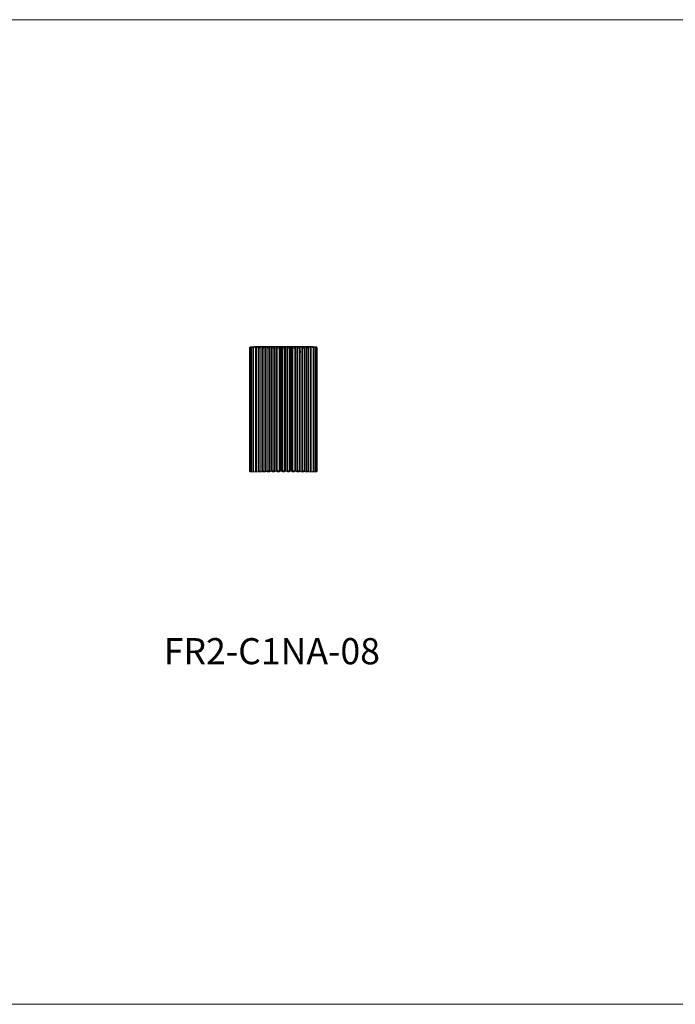
# Model space of a CAD drawing. Units: inches. Extents: x 0 to 161, y 0 to 60.
# Drawn here: x 40 to 80, y 0 to 60 of the extents above; entities that cross this region are included whole.
import ezdxf

# ---------------------------------------------------------------- set-up
doc = ezdxf.new("R2010")
doc.units = ezdxf.units.IN
doc.header["$MEASUREMENT"] = 0

msp = doc.modelspace()

# ---------------------------------------------------------------- linework, layer by layer
at = {"lineweight": 15}
for p, q in [((0, 60.318), (160.713, 60.318)), ((160.713, 0), (0, 0))]:
    msp.add_line(p, q, dxfattribs=at)
at = {"color": 7, "linetype": 'Continuous', "lineweight": 15}
for p, q in [((54.264, 40.195), (54.264, 40.189)), ((54.264, 40.189), (54.264, 32.678)), ((54.265, 40.189), (54.265, 32.678)), ((54.299, 40.189), (54.281, 40.189)), ((54.281, 32.678), (54.281, 40.189)), ((54.299, 40.189), (54.299, 32.678)), ((54.344, 40.269), (54.345, 40.269)), ((54.384, 40.189), (54.348, 40.189)), ((54.348, 32.678), (54.348, 40.189)), ((54.36, 40.269), (54.379, 40.269)), ((54.379, 40.269), (54.424, 40.269)), ((54.384, 40.189), (54.384, 32.678)), ((54.424, 40.269), (54.461, 40.269)), ((54.461, 40.269), (54.51, 40.269)), ((54.517, 40.189), (54.464, 40.189)), ((54.464, 32.678), (54.464, 40.189)), ((54.51, 40.269), (54.535, 40.269)), ((54.517, 40.189), (54.517, 32.678)), ((54.535, 40.269), (54.589, 40.269)), ((54.538, 40.294), (54.538, 40.269)), ((58.138, 40.294), (54.538, 40.294)), ((54.589, 40.269), (54.635, 40.269)), ((54.695, 40.189), (54.627, 40.189)), ((54.627, 32.678), (54.627, 40.189)), ((54.635, 40.269), (54.691, 40.269)), ((54.69, 40.269), (54.761, 40.269)), ((54.695, 40.189), (54.695, 32.678)), ((54.761, 40.269), (54.803, 40.269)), ((54.803, 32.637), (54.803, 40.269)), ((54.803, 40.269), (54.887, 40.269)), ((54.913, 40.189), (54.831, 40.189)), ((54.831, 32.678), (54.831, 40.189)), ((54.886, 40.269), (54.971, 40.269)), ((54.913, 40.189), (54.913, 32.678)), ((54.971, 40.269), (55.008, 40.269)), ((55.008, 32.637), (55.008, 40.269)), ((55.008, 40.269), (55.093, 40.269)), ((55.167, 40.189), (55.072, 40.189)), ((55.072, 32.678), (55.072, 40.189)), ((55.093, 40.269), (55.118, 40.269)), ((55.118, 40.269), (55.215, 40.269)), ((55.167, 40.189), (55.167, 32.678)), ((55.215, 40.269), (55.246, 40.269)), ((55.246, 32.637), (55.246, 40.269)), ((55.246, 40.269), (55.329, 40.269)), ((55.329, 40.269), (55.329, 32.658)), ((55.329, 40.269), (55.377, 40.269)), ((55.449, 40.189), (55.345, 40.189)), ((55.345, 32.678), (55.345, 40.189)), ((55.377, 40.269), (55.38, 40.269)), ((55.38, 40.269), (55.487, 40.269)), ((55.449, 40.189), (55.449, 32.678)), ((55.487, 40.269), (55.511, 40.269)), ((55.511, 32.637), (55.511, 40.269)), ((55.511, 40.269), (55.591, 40.269)), ((55.591, 40.269), (55.591, 32.658)), ((55.591, 40.269), (55.643, 40.269)), ((55.753, 40.189), (55.642, 40.189)), ((55.642, 32.678), (55.642, 40.189)), ((55.665, 40.269), (55.779, 40.269)), ((55.753, 40.189), (55.753, 32.678)), ((55.779, 40.269), (55.796, 40.269)), ((55.796, 32.637), (55.796, 40.269)), ((55.796, 40.269), (55.871, 40.269)), ((55.871, 40.269), (55.871, 32.658)), ((55.871, 40.269), (55.926, 40.269)), ((55.926, 32.658), (55.926, 40.269)), ((55.926, 40.269), (55.967, 40.269)), ((56.071, 40.189), (55.956, 40.189)), ((55.956, 32.678), (55.956, 40.189)), ((55.967, 40.269), (56.086, 40.269)), ((56.071, 40.189), (56.071, 32.678)), ((56.086, 40.269), (56.095, 40.269)), ((56.095, 32.637), (56.095, 40.269)), ((56.095, 40.269), (56.162, 40.269)), ((56.162, 40.269), (56.162, 32.658)), ((56.162, 40.269), (56.218, 40.269)), ((56.218, 32.658), (56.218, 40.269)), ((56.277, 40.269), (56.277, 32.637)), ((56.277, 40.269), (56.278, 40.269)), ((56.278, 40.269), (56.398, 40.269)), ((56.396, 40.189), (56.28, 40.189)), ((56.28, 32.678), (56.28, 40.189)), ((56.396, 40.189), (56.396, 32.678)), ((56.398, 40.269), (56.399, 40.269)), ((56.399, 32.637), (56.399, 40.269)), ((56.399, 40.269), (56.458, 40.269)), ((56.458, 40.269), (56.458, 32.658)), ((56.458, 40.269), (56.514, 40.269)), ((56.514, 32.658), (56.514, 40.269)), ((56.514, 40.269), (56.582, 40.269)), ((56.582, 40.269), (56.582, 32.637)), ((56.582, 40.269), (56.591, 40.269)), ((56.591, 40.269), (56.709, 40.269)), ((56.72, 40.189), (56.605, 40.189)), ((56.605, 32.678), (56.605, 40.189)), ((56.709, 40.269), (56.751, 40.269)), ((56.72, 40.189), (56.72, 32.678)), ((56.751, 40.269), (56.751, 32.658)), ((56.751, 40.269), (56.806, 40.269)), ((56.806, 32.658), (56.806, 40.269)), ((56.806, 40.269), (56.88, 40.269)), ((56.88, 40.269), (56.88, 32.637)), ((56.88, 40.269), (56.897, 40.269)), ((56.897, 40.269), (57.011, 40.269)), ((57.034, 40.189), (56.923, 40.189)), ((56.923, 32.678), (56.923, 40.189)), ((57.011, 40.269), (57.033, 40.269)), ((57.033, 40.269), (57.086, 40.269)), ((57.034, 40.189), (57.034, 32.678)), ((57.086, 32.658), (57.086, 40.269)), ((57.086, 40.269), (57.165, 40.269)), ((57.165, 40.269), (57.165, 32.637)), ((57.165, 40.269), (57.19, 40.269)), ((57.19, 40.269), (57.297, 40.269)), ((57.331, 40.189), (57.228, 40.189)), ((57.228, 32.678), (57.228, 40.189)), ((57.297, 40.269), (57.299, 40.269)), ((57.299, 40.269), (57.347, 40.269)), ((57.331, 40.189), (57.331, 32.678)), ((57.347, 40.012), (57.331, 40.018)), ((57.344, 39.95), (57.331, 39.984)), ((57.331, 39.932), (57.344, 39.95)), ((57.331, 39.95), (57.344, 39.95)), ((57.347, 40.012), (57.347, 40.269)), ((57.347, 40.269), (57.43, 40.269)), ((57.347, 32.658), (57.347, 39.901)), ((57.43, 40.269), (57.43, 32.637)), ((57.43, 40.269), (57.461, 40.269)), ((57.461, 40.269), (57.558, 40.269)), ((57.604, 40.189), (57.51, 40.189)), ((57.51, 32.678), (57.51, 40.189)), ((57.559, 40.269), (57.584, 40.269)), ((57.584, 40.269), (57.668, 40.269)), ((57.604, 40.189), (57.604, 32.678)), ((57.668, 40.269), (57.668, 32.637)), ((57.668, 40.269), (57.705, 40.269)), ((57.705, 40.269), (57.79, 40.269)), ((57.845, 40.189), (57.763, 40.189)), ((57.763, 32.678), (57.763, 40.189)), ((57.79, 40.269), (57.873, 40.269)), ((57.845, 40.189), (57.845, 32.678)), ((57.873, 40.269), (57.873, 32.637)), ((57.873, 40.269), (57.915, 40.269)), ((57.915, 40.269), (57.986, 40.269)), ((58.05, 40.189), (57.981, 40.189)), ((57.981, 32.678), (57.981, 40.189)), ((57.986, 40.269), (58.041, 40.269)), ((58.041, 40.269), (58.087, 40.269)), ((58.05, 40.189), (58.05, 32.678)), ((58.087, 40.269), (58.141, 40.269)), ((58.138, 40.269), (58.138, 40.294)), ((58.141, 40.269), (58.166, 40.269)), ((58.159, 32.678), (58.159, 40.189)), ((58.212, 40.189), (58.159, 40.189)), ((58.166, 40.269), (58.215, 40.269)), ((58.212, 40.189), (58.212, 32.678)), ((58.215, 40.269), (58.252, 40.269)), ((58.252, 40.269), (58.298, 40.269)), ((58.328, 40.189), (58.292, 40.189)), ((58.292, 32.678), (58.292, 40.189)), ((58.298, 40.269), (58.316, 40.269)), ((58.316, 40.269), (58.331, 40.269)), ((58.328, 40.189), (58.328, 32.678)), ((58.331, 40.269), (58.332, 40.269)), ((58.395, 40.189), (58.377, 40.189)), ((58.377, 32.678), (58.377, 40.189)), ((58.395, 40.189), (58.395, 32.678)), ((58.412, 32.678), (58.412, 40.189)), ((58.412, 32.678), (58.412, 40.189)), ((54.281, 32.678), (54.299, 32.678)), ((54.327, 32.615), (54.327, 32.615)), ((54.343, 32.615), (54.362, 32.615)), ((54.348, 32.678), (54.384, 32.678)), ((54.407, 32.615), (54.444, 32.615)), ((54.464, 32.678), (54.517, 32.678)), ((54.466, 32.619), (54.487, 32.628)), ((54.519, 32.615), (54.574, 32.615)), ((54.627, 32.678), (54.695, 32.678)), ((54.676, 32.615), (54.747, 32.615)), ((54.831, 32.678), (54.913, 32.678)), ((54.874, 32.615), (54.959, 32.615)), ((55.072, 32.678), (55.167, 32.678)), ((55.108, 32.615), (55.205, 32.615)), ((55.347, 32.658), (55.329, 32.658)), ((55.345, 32.678), (55.449, 32.678)), ((55.372, 32.615), (55.479, 32.615)), ((55.569, 32.657), (55.641, 32.657)), ((55.643, 32.658), (55.591, 32.658)), ((55.642, 32.678), (55.753, 32.678)), ((55.66, 32.615), (55.774, 32.615)), ((55.849, 32.657), (55.942, 32.657)), ((55.926, 32.658), (55.871, 32.658)), ((55.956, 32.678), (56.071, 32.678)), ((55.964, 32.615), (56.083, 32.615)), ((56.141, 32.657), (56.277, 32.657)), ((56.218, 32.658), (56.162, 32.658)), ((56.278, 32.615), (56.398, 32.615)), ((56.28, 32.678), (56.396, 32.678)), ((56.438, 32.657), (56.533, 32.657)), ((56.514, 32.658), (56.458, 32.658)), ((56.594, 32.615), (56.712, 32.615)), ((56.605, 32.678), (56.72, 32.678)), ((56.733, 32.657), (56.824, 32.657)), ((56.806, 32.658), (56.751, 32.658)), ((56.903, 32.615), (57.017, 32.615)), ((56.923, 32.678), (57.034, 32.678)), ((57.086, 32.658), (57.033, 32.658)), ((57.034, 32.657), (57.105, 32.657)), ((57.198, 32.615), (57.304, 32.615)), ((57.228, 32.678), (57.331, 32.678)), ((57.347, 32.658), (57.33, 32.658)), ((57.472, 32.615), (57.569, 32.615)), ((57.51, 32.678), (57.604, 32.678)), ((57.718, 32.615), (57.802, 32.615)), ((57.763, 32.678), (57.845, 32.678)), ((57.93, 32.615), (58, 32.615)), ((57.981, 32.678), (58.05, 32.678)), ((58.103, 32.615), (58.157, 32.615)), ((58.159, 32.678), (58.212, 32.678)), ((58.189, 32.628), (58.211, 32.619)), ((58.232, 32.615), (58.269, 32.615)), ((58.292, 32.678), (58.328, 32.678)), ((58.315, 32.615), (58.334, 32.615)), ((58.349, 32.615), (58.35, 32.615)), ((58.35, 32.615), (58.356, 32.616)), ((58.377, 32.678), (58.395, 32.678)), ((58.412, 32.668), (58.412, 32.678))]:
    msp.add_line(p, q, dxfattribs=at)
at = {"color": 8, "linetype": 'Continuous', "lineweight": 15}
for p, q in [((54.265, 40.189), (54.264, 40.189)), ((54.51, 40.263), (54.51, 40.269)), ((54.635, 40.228), (54.635, 40.269)), ((55.093, 40.269), (55.093, 40.255)), ((57.033, 40.269), (57.033, 40.21)), ((57.584, 40.255), (57.584, 40.269)), ((58.041, 40.269), (58.041, 40.229)), ((58.166, 40.269), (58.166, 40.264)), ((58.412, 32.678), (58.412, 32.678))]:
    msp.add_line(p, q, dxfattribs=at)
at = {"color": 7, "linetype": 'Continuous', "lineweight": 15}
for centre, radius, start, end in [((58.332, 40.189), 0.08, 0, 90), ((54.327, 32.678), 0.0625, 180, 270)]:
    msp.add_arc(centre, radius, start, end, dxfattribs=at)
for points, knots in [([(54.345, 40.269), (54.34, 40.269), (54.334, 40.269), (54.324, 40.267), (54.319, 40.265), (54.309, 40.261), (54.305, 40.259), (54.296, 40.253), (54.292, 40.249), (54.281, 40.238), (54.275, 40.229), (54.267, 40.21), (54.265, 40.2), (54.265, 40.189)], [0, 0, 0, 0, 0.125, 0.125, 0.25, 0.25, 0.375, 0.375, 0.5, 0.5, 0.75, 0.75, 1, 1, 1, 1]), ([(54.281, 40.189), (54.281, 40.194), (54.282, 40.2), (54.284, 40.21), (54.285, 40.215), (54.289, 40.225), (54.292, 40.229), (54.297, 40.238), (54.301, 40.242), (54.312, 40.253), (54.32, 40.259), (54.339, 40.267), (54.35, 40.269), (54.36, 40.269)], [0, 0, 0, 0, 0.125, 0.125, 0.25, 0.25, 0.375, 0.375, 0.5, 0.5, 0.75, 0.75, 1, 1, 1, 1]), ([(54.379, 40.269), (54.374, 40.269), (54.368, 40.269), (54.358, 40.267), (54.353, 40.265), (54.344, 40.261), (54.339, 40.259), (54.331, 40.253), (54.326, 40.249), (54.315, 40.238), (54.31, 40.229), (54.302, 40.21), (54.299, 40.2), (54.299, 40.189)], [0, 0, 0, 0, 0.125, 0.125, 0.25, 0.25, 0.375, 0.375, 0.5, 0.5, 0.75, 0.75, 1, 1, 1, 1]), ([(54.348, 40.189), (54.348, 40.194), (54.349, 40.2), (54.351, 40.21), (54.352, 40.215), (54.356, 40.225), (54.358, 40.229), (54.364, 40.238), (54.367, 40.242), (54.377, 40.253), (54.386, 40.259), (54.404, 40.267), (54.414, 40.269), (54.424, 40.269)], [0, 0, 0, 0, 0.125, 0.125, 0.25, 0.25, 0.375, 0.375, 0.5, 0.5, 0.75, 0.75, 1, 1, 1, 1]), ([(54.461, 40.269), (54.456, 40.269), (54.451, 40.269), (54.441, 40.267), (54.436, 40.265), (54.427, 40.261), (54.423, 40.259), (54.414, 40.253), (54.41, 40.249), (54.4, 40.238), (54.394, 40.229), (54.386, 40.21), (54.384, 40.2), (54.384, 40.189)], [0, 0, 0, 0, 0.125, 0.125, 0.25, 0.25, 0.375, 0.375, 0.5, 0.5, 0.75, 0.75, 1, 1, 1, 1]), ([(54.464, 40.189), (54.464, 40.194), (54.465, 40.2), (54.467, 40.21), (54.468, 40.215), (54.472, 40.225), (54.474, 40.229), (54.479, 40.238), (54.482, 40.242), (54.492, 40.253), (54.499, 40.259), (54.516, 40.267), (54.526, 40.269), (54.535, 40.269)], [0, 0, 0, 0, 0.125, 0.125, 0.25, 0.25, 0.375, 0.375, 0.5, 0.5, 0.75, 0.75, 1, 1, 1, 1]), ([(54.589, 40.269), (54.585, 40.269), (54.58, 40.269), (54.571, 40.267), (54.566, 40.265), (54.557, 40.261), (54.553, 40.259), (54.545, 40.253), (54.542, 40.249), (54.532, 40.238), (54.526, 40.229), (54.519, 40.21), (54.517, 40.2), (54.517, 40.189)], [0, 0, 0, 0, 0.125, 0.125, 0.25, 0.25, 0.375, 0.375, 0.5, 0.5, 0.75, 0.75, 1, 1, 1, 1]), ([(54.627, 40.189), (54.627, 40.194), (54.627, 40.2), (54.629, 40.21), (54.63, 40.215), (54.633, 40.225), (54.635, 40.229), (54.64, 40.238), (54.642, 40.242), (54.651, 40.253), (54.658, 40.259), (54.674, 40.267), (54.682, 40.269), (54.69, 40.269)], [0, 0, 0, 0, 0.125, 0.125, 0.25, 0.25, 0.375, 0.375, 0.5, 0.5, 0.75, 0.75, 1, 1, 1, 1]), ([(54.761, 40.269), (54.757, 40.269), (54.752, 40.269), (54.744, 40.267), (54.74, 40.265), (54.732, 40.261), (54.728, 40.259), (54.721, 40.253), (54.717, 40.249), (54.708, 40.238), (54.703, 40.229), (54.697, 40.21), (54.695, 40.2), (54.695, 40.189)], [0, 0, 0, 0, 0.125, 0.125, 0.25, 0.25, 0.375, 0.375, 0.5, 0.5, 0.75, 0.75, 1, 1, 1, 1]), ([(54.831, 40.189), (54.831, 40.194), (54.831, 40.2), (54.833, 40.21), (54.834, 40.215), (54.837, 40.225), (54.838, 40.229), (54.842, 40.238), (54.845, 40.242), (54.852, 40.253), (54.858, 40.259), (54.872, 40.267), (54.879, 40.269), (54.886, 40.269)], [0, 0, 0, 0, 0.125, 0.125, 0.25, 0.25, 0.375, 0.375, 0.5, 0.5, 0.75, 0.75, 1, 1, 1, 1]), ([(54.971, 40.269), (54.967, 40.269), (54.964, 40.269), (54.956, 40.267), (54.953, 40.265), (54.946, 40.261), (54.942, 40.259), (54.936, 40.253), (54.933, 40.249), (54.925, 40.238), (54.921, 40.229), (54.915, 40.21), (54.913, 40.2), (54.913, 40.189)], [0, 0, 0, 0, 0.125, 0.125, 0.25, 0.25, 0.375, 0.375, 0.5, 0.5, 0.75, 0.75, 1, 1, 1, 1]), ([(55.072, 40.189), (55.072, 40.194), (55.073, 40.2), (55.074, 40.21), (55.075, 40.215), (55.077, 40.225), (55.078, 40.229), (55.082, 40.238), (55.084, 40.242), (55.09, 40.253), (55.095, 40.259), (55.106, 40.267), (55.112, 40.269), (55.118, 40.269)], [0, 0, 0, 0, 0.125, 0.125, 0.25, 0.25, 0.375, 0.375, 0.5, 0.5, 0.75, 0.75, 1, 1, 1, 1]), ([(55.215, 40.269), (55.212, 40.269), (55.209, 40.269), (55.203, 40.267), (55.2, 40.265), (55.194, 40.261), (55.191, 40.259), (55.186, 40.253), (55.183, 40.249), (55.176, 40.238), (55.173, 40.229), (55.168, 40.21), (55.167, 40.2), (55.167, 40.189)], [0, 0, 0, 0, 0.125, 0.125, 0.25, 0.25, 0.375, 0.375, 0.5, 0.5, 0.75, 0.75, 1, 1, 1, 1]), ([(55.345, 40.189), (55.345, 40.194), (55.345, 40.2), (55.346, 40.21), (55.347, 40.215), (55.349, 40.225), (55.35, 40.229), (55.352, 40.238), (55.354, 40.242), (55.358, 40.253), (55.362, 40.259), (55.371, 40.267), (55.375, 40.269), (55.38, 40.269)], [0, 0, 0, 0, 0.125, 0.125, 0.25, 0.25, 0.375, 0.375, 0.5, 0.5, 0.75, 0.75, 1, 1, 1, 1]), ([(55.487, 40.269), (55.484, 40.269), (55.482, 40.269), (55.477, 40.267), (55.475, 40.265), (55.47, 40.261), (55.468, 40.259), (55.464, 40.253), (55.462, 40.249), (55.456, 40.238), (55.454, 40.229), (55.45, 40.21), (55.449, 40.2), (55.449, 40.189)], [0, 0, 0, 0, 0.125, 0.125, 0.25, 0.25, 0.375, 0.375, 0.5, 0.5, 0.75, 0.75, 1, 1, 1, 1]), ([(55.642, 40.189), (55.642, 40.194), (55.642, 40.2), (55.643, 40.21), (55.643, 40.215), (55.644, 40.225), (55.645, 40.229), (55.647, 40.238), (55.648, 40.242), (55.651, 40.253), (55.654, 40.259), (55.659, 40.267), (55.662, 40.269), (55.665, 40.269)], [0, 0, 0, 0, 0.125, 0.125, 0.25, 0.25, 0.375, 0.375, 0.5, 0.5, 0.75, 0.75, 1, 1, 1, 1]), ([(55.779, 40.269), (55.778, 40.269), (55.776, 40.269), (55.773, 40.267), (55.771, 40.265), (55.768, 40.261), (55.766, 40.259), (55.763, 40.253), (55.762, 40.249), (55.758, 40.238), (55.756, 40.229), (55.754, 40.21), (55.753, 40.2), (55.753, 40.189)], [0, 0, 0, 0, 0.125, 0.125, 0.25, 0.25, 0.375, 0.375, 0.5, 0.5, 0.75, 0.75, 1, 1, 1, 1]), ([(55.956, 40.189), (55.956, 40.194), (55.956, 40.2), (55.957, 40.21), (55.957, 40.215), (55.957, 40.225), (55.958, 40.229), (55.959, 40.238), (55.959, 40.242), (55.96, 40.253), (55.962, 40.259), (55.964, 40.267), (55.966, 40.269), (55.967, 40.269)], [0, 0, 0, 0, 0.125, 0.125, 0.25, 0.25, 0.375, 0.375, 0.5, 0.5, 0.75, 0.75, 1, 1, 1, 1]), ([(56.086, 40.269), (56.085, 40.269), (56.084, 40.269), (56.082, 40.267), (56.081, 40.265), (56.079, 40.261), (56.079, 40.259), (56.077, 40.253), (56.076, 40.249), (56.074, 40.238), (56.073, 40.229), (56.072, 40.21), (56.071, 40.2), (56.071, 40.189)], [0, 0, 0, 0, 0.125, 0.125, 0.25, 0.25, 0.375, 0.375, 0.5, 0.5, 0.75, 0.75, 1, 1, 1, 1]), ([(56.28, 40.189), (56.28, 40.194), (56.28, 40.2), (56.28, 40.21), (56.28, 40.215), (56.28, 40.225), (56.28, 40.229), (56.28, 40.238), (56.28, 40.242), (56.279, 40.253), (56.279, 40.259), (56.279, 40.267), (56.278, 40.269), (56.278, 40.269)], [0, 0, 0, 0, 0.125, 0.125, 0.25, 0.25, 0.375, 0.375, 0.5, 0.5, 0.75, 0.75, 1, 1, 1, 1]), ([(56.398, 40.269), (56.398, 40.269), (56.398, 40.269), (56.398, 40.267), (56.398, 40.265), (56.397, 40.261), (56.397, 40.259), (56.397, 40.253), (56.397, 40.249), (56.397, 40.238), (56.397, 40.229), (56.396, 40.21), (56.396, 40.2), (56.396, 40.189)], [0, 0, 0, 0, 0.125, 0.125, 0.25, 0.25, 0.375, 0.375, 0.5, 0.5, 0.75, 0.75, 1, 1, 1, 1]), ([(56.605, 40.189), (56.605, 40.194), (56.605, 40.2), (56.605, 40.21), (56.604, 40.215), (56.604, 40.225), (56.603, 40.229), (56.602, 40.238), (56.601, 40.242), (56.599, 40.253), (56.598, 40.259), (56.594, 40.267), (56.593, 40.269), (56.591, 40.269)], [0, 0, 0, 0, 0.125, 0.125, 0.25, 0.25, 0.375, 0.375, 0.5, 0.5, 0.75, 0.75, 1, 1, 1, 1]), ([(56.709, 40.269), (56.71, 40.269), (56.711, 40.269), (56.712, 40.267), (56.713, 40.265), (56.714, 40.261), (56.715, 40.259), (56.716, 40.253), (56.716, 40.249), (56.718, 40.238), (56.719, 40.229), (56.72, 40.21), (56.72, 40.2), (56.72, 40.189)], [0, 0, 0, 0, 0.125, 0.125, 0.25, 0.25, 0.375, 0.375, 0.5, 0.5, 0.75, 0.75, 1, 1, 1, 1]), ([(56.923, 40.189), (56.923, 40.194), (56.923, 40.2), (56.923, 40.21), (56.922, 40.215), (56.921, 40.225), (56.92, 40.229), (56.918, 40.238), (56.917, 40.242), (56.913, 40.253), (56.91, 40.259), (56.904, 40.267), (56.901, 40.269), (56.897, 40.269)], [0, 0, 0, 0, 0.125, 0.125, 0.25, 0.25, 0.375, 0.375, 0.5, 0.5, 0.75, 0.75, 1, 1, 1, 1]), ([(57.011, 40.269), (57.013, 40.269), (57.014, 40.269), (57.017, 40.267), (57.019, 40.265), (57.021, 40.261), (57.023, 40.259), (57.025, 40.253), (57.026, 40.249), (57.03, 40.238), (57.031, 40.229), (57.034, 40.21), (57.034, 40.2), (57.034, 40.189)], [0, 0, 0, 0, 0.125, 0.125, 0.25, 0.25, 0.375, 0.375, 0.5, 0.5, 0.75, 0.75, 1, 1, 1, 1]), ([(57.228, 40.189), (57.228, 40.194), (57.227, 40.2), (57.226, 40.21), (57.226, 40.215), (57.224, 40.225), (57.223, 40.229), (57.22, 40.238), (57.218, 40.242), (57.213, 40.253), (57.209, 40.259), (57.2, 40.267), (57.195, 40.269), (57.19, 40.269)], [0, 0, 0, 0, 0.125, 0.125, 0.25, 0.25, 0.375, 0.375, 0.5, 0.5, 0.75, 0.75, 1, 1, 1, 1]), ([(57.297, 40.269), (57.299, 40.269), (57.301, 40.269), (57.306, 40.267), (57.308, 40.265), (57.312, 40.261), (57.314, 40.259), (57.318, 40.253), (57.32, 40.249), (57.324, 40.238), (57.327, 40.229), (57.33, 40.21), (57.331, 40.2), (57.331, 40.189)], [0, 0, 0, 0, 0.125, 0.125, 0.25, 0.25, 0.375, 0.375, 0.5, 0.5, 0.75, 0.75, 1, 1, 1, 1]), ([(57.331, 39.895), (57.332, 39.895), (57.338, 39.895), (57.343, 39.898), (57.347, 39.901)], [0, 0, 0, 0, 0.155386, 1, 1, 1, 1]), ([(57.347, 39.901), (57.352, 39.904), (57.356, 39.907), (57.364, 39.915), (57.368, 39.919), (57.374, 39.929), (57.377, 39.934), (57.38, 39.945), (57.381, 39.951), (57.381, 39.962), (57.38, 39.968), (57.377, 39.979), (57.374, 39.985), (57.368, 39.994), (57.364, 39.999), (57.356, 40.006), (57.352, 40.01), (57.347, 40.012)], [0, 0, 0, 0, 0.125, 0.125, 0.25, 0.25, 0.375, 0.375, 0.5, 0.5, 0.625, 0.625, 0.75, 0.75, 0.875, 0.875, 1, 1, 1, 1]), ([(57.51, 40.189), (57.51, 40.194), (57.509, 40.2), (57.508, 40.21), (57.507, 40.215), (57.505, 40.225), (57.503, 40.229), (57.5, 40.238), (57.498, 40.242), (57.491, 40.253), (57.486, 40.259), (57.474, 40.267), (57.468, 40.269), (57.461, 40.269)], [0, 0, 0, 0, 0.125, 0.125, 0.25, 0.25, 0.375, 0.375, 0.5, 0.5, 0.75, 0.75, 1, 1, 1, 1]), ([(57.558, 40.269), (57.561, 40.269), (57.564, 40.269), (57.57, 40.267), (57.573, 40.265), (57.579, 40.261), (57.581, 40.259), (57.586, 40.253), (57.589, 40.249), (57.595, 40.238), (57.598, 40.229), (57.603, 40.21), (57.604, 40.2), (57.604, 40.189)], [0, 0, 0, 0, 0.125, 0.125, 0.25, 0.25, 0.375, 0.375, 0.5, 0.5, 0.75, 0.75, 1, 1, 1, 1]), ([(57.763, 40.189), (57.763, 40.194), (57.763, 40.2), (57.761, 40.21), (57.76, 40.215), (57.757, 40.225), (57.755, 40.229), (57.751, 40.238), (57.749, 40.242), (57.741, 40.253), (57.734, 40.259), (57.72, 40.267), (57.713, 40.269), (57.705, 40.269)], [0, 0, 0, 0, 0.125, 0.125, 0.25, 0.25, 0.375, 0.375, 0.5, 0.5, 0.75, 0.75, 1, 1, 1, 1]), ([(57.79, 40.269), (57.794, 40.269), (57.797, 40.269), (57.804, 40.267), (57.808, 40.265), (57.815, 40.261), (57.818, 40.259), (57.824, 40.253), (57.827, 40.249), (57.834, 40.238), (57.838, 40.229), (57.844, 40.21), (57.845, 40.2), (57.845, 40.189)], [0, 0, 0, 0, 0.125, 0.125, 0.25, 0.25, 0.375, 0.375, 0.5, 0.5, 0.75, 0.75, 1, 1, 1, 1]), ([(57.981, 40.189), (57.981, 40.194), (57.981, 40.2), (57.979, 40.21), (57.978, 40.215), (57.975, 40.225), (57.973, 40.229), (57.968, 40.238), (57.965, 40.242), (57.956, 40.253), (57.949, 40.259), (57.933, 40.267), (57.924, 40.269), (57.915, 40.269)], [0, 0, 0, 0, 0.125, 0.125, 0.25, 0.25, 0.375, 0.375, 0.5, 0.5, 0.75, 0.75, 1, 1, 1, 1]), ([(57.986, 40.269), (57.99, 40.269), (57.994, 40.269), (58.003, 40.267), (58.007, 40.265), (58.014, 40.261), (58.018, 40.259), (58.025, 40.253), (58.028, 40.249), (58.037, 40.238), (58.042, 40.229), (58.048, 40.21), (58.05, 40.2), (58.05, 40.189)], [0, 0, 0, 0, 0.125, 0.125, 0.25, 0.25, 0.375, 0.375, 0.5, 0.5, 0.75, 0.75, 1, 1, 1, 1]), ([(58.159, 40.189), (58.159, 40.194), (58.159, 40.2), (58.157, 40.21), (58.155, 40.215), (58.152, 40.225), (58.15, 40.229), (58.144, 40.238), (58.141, 40.242), (58.131, 40.253), (58.123, 40.259), (58.106, 40.267), (58.096, 40.269), (58.087, 40.269)], [0, 0, 0, 0, 0.125, 0.125, 0.25, 0.25, 0.375, 0.375, 0.5, 0.5, 0.75, 0.75, 1, 1, 1, 1]), ([(58.141, 40.269), (58.146, 40.269), (58.151, 40.269), (58.16, 40.267), (58.164, 40.265), (58.173, 40.261), (58.177, 40.259), (58.184, 40.253), (58.188, 40.249), (58.198, 40.238), (58.203, 40.229), (58.21, 40.21), (58.212, 40.2), (58.212, 40.189)], [0, 0, 0, 0, 0.125, 0.125, 0.25, 0.25, 0.375, 0.375, 0.5, 0.5, 0.75, 0.75, 1, 1, 1, 1]), ([(58.292, 40.189), (58.292, 40.194), (58.292, 40.2), (58.29, 40.21), (58.288, 40.215), (58.284, 40.225), (58.282, 40.229), (58.276, 40.238), (58.273, 40.242), (58.263, 40.253), (58.254, 40.259), (58.236, 40.267), (58.225, 40.269), (58.215, 40.269)], [0, 0, 0, 0, 0.125, 0.125, 0.25, 0.25, 0.375, 0.375, 0.5, 0.5, 0.75, 0.75, 1, 1, 1, 1]), ([(58.252, 40.269), (58.257, 40.269), (58.262, 40.269), (58.272, 40.267), (58.277, 40.265), (58.286, 40.261), (58.29, 40.259), (58.298, 40.253), (58.302, 40.249), (58.313, 40.238), (58.318, 40.229), (58.326, 40.21), (58.328, 40.2), (58.328, 40.189)], [0, 0, 0, 0, 0.125, 0.125, 0.25, 0.25, 0.375, 0.375, 0.5, 0.5, 0.75, 0.75, 1, 1, 1, 1]), ([(58.377, 40.189), (58.377, 40.194), (58.376, 40.2), (58.374, 40.21), (58.373, 40.215), (58.369, 40.225), (58.366, 40.229), (58.361, 40.238), (58.357, 40.242), (58.346, 40.253), (58.337, 40.259), (58.318, 40.267), (58.308, 40.269), (58.298, 40.269)], [0, 0, 0, 0, 0.125, 0.125, 0.25, 0.25, 0.375, 0.375, 0.5, 0.5, 0.75, 0.75, 1, 1, 1, 1]), ([(58.316, 40.269), (58.322, 40.269), (58.327, 40.269), (58.337, 40.267), (58.342, 40.265), (58.351, 40.261), (58.356, 40.259), (58.364, 40.253), (58.368, 40.249), (58.379, 40.238), (58.385, 40.229), (58.393, 40.21), (58.395, 40.2), (58.395, 40.189)], [0, 0, 0, 0, 0.125, 0.125, 0.25, 0.25, 0.375, 0.375, 0.5, 0.5, 0.75, 0.75, 1, 1, 1, 1]), ([(58.412, 40.189), (58.412, 40.194), (58.411, 40.2), (58.409, 40.21), (58.407, 40.215), (58.403, 40.225), (58.401, 40.229), (58.395, 40.238), (58.392, 40.242), (58.381, 40.253), (58.372, 40.259), (58.353, 40.267), (58.342, 40.269), (58.331, 40.269)], [0, 0, 0, 0, 0.125, 0.125, 0.25, 0.25, 0.375, 0.375, 0.5, 0.5, 0.75, 0.75, 1, 1, 1, 1]), ([(54.265, 32.678), (54.266, 32.671), (54.267, 32.657), (54.278, 32.638), (54.294, 32.624), (54.312, 32.616), (54.325, 32.616), (54.331, 32.616)], [0, 0, 0, 0, 0.207084, 0.414164, 0.621362, 0.828813, 1, 1, 1, 1]), ([(54.345, 32.615), (54.345, 32.615), (54.338, 32.614), (54.324, 32.618), (54.305, 32.627), (54.291, 32.643), (54.282, 32.661), (54.282, 32.673), (54.281, 32.678)], [0, 0, 0, 0, 0.006294, 0.216572, 0.426847, 0.636953, 0.846796, 1, 1, 1, 1]), ([(54.299, 32.678), (54.299, 32.673), (54.3, 32.668), (54.302, 32.658), (54.304, 32.653), (54.309, 32.644), (54.312, 32.64), (54.318, 32.633), (54.322, 32.629), (54.33, 32.624), (54.335, 32.621), (54.344, 32.618), (54.349, 32.616), (54.364, 32.615), (54.374, 32.616), (54.384, 32.619)], [0, 0, 0, 0, 0.125, 0.125, 0.25, 0.25, 0.375, 0.375, 0.5, 0.5, 0.625, 0.625, 0.75, 0.75, 1, 1, 1, 1]), ([(54.408, 32.615), (54.402, 32.616), (54.389, 32.617), (54.371, 32.627), (54.357, 32.643), (54.35, 32.661), (54.349, 32.673), (54.348, 32.678)], [0, 0, 0, 0, 0.205086, 0.418443, 0.63163, 0.84455, 1, 1, 1, 1]), ([(54.384, 32.678), (54.384, 32.673), (54.385, 32.668), (54.387, 32.658), (54.389, 32.653), (54.393, 32.644), (54.396, 32.64), (54.403, 32.633), (54.406, 32.629), (54.414, 32.624), (54.419, 32.621), (54.428, 32.618), (54.432, 32.616), (54.447, 32.615), (54.456, 32.616), (54.466, 32.619)], [0, 0, 0, 0, 0.125, 0.125, 0.25, 0.25, 0.375, 0.375, 0.5, 0.5, 0.625, 0.625, 0.75, 0.75, 1, 1, 1, 1]), ([(54.52, 32.615), (54.514, 32.616), (54.502, 32.617), (54.485, 32.627), (54.473, 32.643), (54.465, 32.661), (54.465, 32.673), (54.464, 32.678)], [0, 0, 0, 0, 0.205697, 0.418891, 0.631913, 0.84467, 1, 1, 1, 1]), ([(54.517, 32.678), (54.517, 32.673), (54.518, 32.668), (54.52, 32.658), (54.522, 32.653), (54.526, 32.644), (54.528, 32.64), (54.534, 32.633), (54.538, 32.629), (54.545, 32.624), (54.549, 32.621), (54.558, 32.618), (54.562, 32.616), (54.576, 32.615), (54.585, 32.616), (54.594, 32.619)], [0, 0, 0, 0, 0.125, 0.125, 0.25, 0.25, 0.375, 0.375, 0.5, 0.5, 0.625, 0.625, 0.75, 0.75, 1, 1, 1, 1]), ([(54.678, 32.616), (54.678, 32.615), (54.672, 32.614), (54.661, 32.618), (54.646, 32.627), (54.634, 32.643), (54.628, 32.661), (54.627, 32.673), (54.627, 32.678)], [0, 0, 0, 0, 0.006828, 0.216994, 0.427155, 0.637148, 0.846879, 1, 1, 1, 1]), ([(54.695, 32.678), (54.695, 32.673), (54.696, 32.668), (54.698, 32.658), (54.699, 32.653), (54.703, 32.644), (54.705, 32.64), (54.711, 32.633), (54.714, 32.629), (54.721, 32.624), (54.724, 32.621), (54.732, 32.618), (54.736, 32.616), (54.749, 32.615), (54.757, 32.616), (54.765, 32.619)], [0, 0, 0, 0, 0.125, 0.125, 0.25, 0.25, 0.375, 0.375, 0.5, 0.5, 0.625, 0.625, 0.75, 0.75, 1, 1, 1, 1]), ([(54.836, 32.649), (54.835, 32.649), (54.828, 32.647), (54.816, 32.642), (54.806, 32.638), (54.803, 32.637)], [0, 0, 0, 0, 0.070879, 0.649498, 1, 1, 1, 1]), ([(54.877, 32.616), (54.876, 32.616), (54.871, 32.614), (54.861, 32.618), (54.848, 32.627), (54.837, 32.643), (54.832, 32.661), (54.831, 32.673), (54.831, 32.678)], [0, 0, 0, 0, 0.018025, 0.225821, 0.433614, 0.641239, 0.848605, 1, 1, 1, 1]), ([(54.913, 32.678), (54.913, 32.673), (54.914, 32.668), (54.915, 32.658), (54.917, 32.653), (54.92, 32.644), (54.922, 32.64), (54.927, 32.633), (54.93, 32.629), (54.936, 32.624), (54.939, 32.621), (54.946, 32.618), (54.95, 32.616), (54.96, 32.615), (54.968, 32.616), (54.975, 32.619)], [0, 0, 0, 0, 0.125, 0.125, 0.25, 0.25, 0.375, 0.375, 0.5, 0.5, 0.625, 0.625, 0.75, 0.75, 1, 1, 1, 1]), ([(55.074, 32.657), (55.069, 32.656), (55.056, 32.654), (55.036, 32.649), (55.02, 32.643), (55.011, 32.638), (55.008, 32.637)], [0, 0, 0, 0, 0.2511364, 0.5280393, 0.8219545, 1, 1, 1, 1]), ([(55.11, 32.616), (55.11, 32.616), (55.106, 32.614), (55.097, 32.618), (55.086, 32.627), (55.078, 32.643), (55.073, 32.661), (55.073, 32.673), (55.072, 32.678)], [0, 0, 0, 0, 0.026284, 0.232333, 0.438377, 0.644256, 0.849879, 1, 1, 1, 1]), ([(55.167, 32.678), (55.167, 32.673), (55.167, 32.668), (55.168, 32.658), (55.17, 32.653), (55.172, 32.644), (55.174, 32.64), (55.178, 32.633), (55.18, 32.629), (55.186, 32.624), (55.188, 32.621), (55.194, 32.618), (55.197, 32.616), (55.206, 32.615), (55.212, 32.616), (55.218, 32.619)], [0, 0, 0, 0, 0.125, 0.125, 0.25, 0.25, 0.375, 0.375, 0.5, 0.5, 0.625, 0.625, 0.75, 0.75, 1, 1, 1, 1]), ([(55.329, 32.658), (55.326, 32.658), (55.322, 32.658), (55.315, 32.658), (55.311, 32.657), (55.303, 32.656), (55.299, 32.655), (55.292, 32.654), (55.288, 32.653), (55.276, 32.65), (55.269, 32.648), (55.256, 32.643), (55.251, 32.64), (55.246, 32.637)], [0, 0, 0, 0, 0.125, 0.125, 0.25, 0.25, 0.375, 0.375, 0.5, 0.5, 0.75, 0.75, 1, 1, 1, 1]), ([(55.374, 32.616), (55.374, 32.616), (55.37, 32.614), (55.364, 32.618), (55.355, 32.627), (55.349, 32.643), (55.346, 32.661), (55.345, 32.673), (55.345, 32.678)], [0, 0, 0, 0, 0.0317498, 0.2366411, 0.4415294, 0.6462526, 0.850721, 1, 1, 1, 1]), ([(55.449, 32.678), (55.449, 32.673), (55.449, 32.668), (55.45, 32.658), (55.451, 32.653), (55.453, 32.644), (55.455, 32.64), (55.458, 32.633), (55.46, 32.629), (55.464, 32.624), (55.466, 32.621), (55.47, 32.618), (55.473, 32.616), (55.48, 32.615), (55.485, 32.616), (55.489, 32.619)], [0, 0, 0, 0, 0.125, 0.125, 0.25, 0.25, 0.375, 0.375, 0.5, 0.5, 0.625, 0.625, 0.75, 0.75, 1, 1, 1, 1]), ([(55.591, 32.658), (55.587, 32.658), (55.583, 32.658), (55.576, 32.658), (55.572, 32.657), (55.564, 32.656), (55.56, 32.655), (55.552, 32.654), (55.548, 32.653), (55.537, 32.65), (55.531, 32.648), (55.519, 32.643), (55.515, 32.64), (55.511, 32.637)], [0, 0, 0, 0, 0.125, 0.125, 0.25, 0.25, 0.375, 0.375, 0.5, 0.5, 0.75, 0.75, 1, 1, 1, 1]), ([(55.662, 32.616), (55.661, 32.616), (55.659, 32.614), (55.654, 32.618), (55.649, 32.627), (55.645, 32.643), (55.642, 32.661), (55.642, 32.673), (55.642, 32.678)], [0, 0, 0, 0, 0.0345101, 0.238818, 0.4431219, 0.6472616, 0.8511466, 1, 1, 1, 1]), ([(55.753, 32.678), (55.753, 32.673), (55.753, 32.668), (55.754, 32.658), (55.754, 32.653), (55.756, 32.644), (55.757, 32.64), (55.759, 32.633), (55.76, 32.629), (55.763, 32.624), (55.765, 32.621), (55.768, 32.618), (55.769, 32.616), (55.774, 32.615), (55.778, 32.616), (55.781, 32.619)], [0, 0, 0, 0, 0.125, 0.125, 0.25, 0.25, 0.375, 0.375, 0.5, 0.5, 0.625, 0.625, 0.75, 0.75, 1, 1, 1, 1]), ([(55.871, 32.658), (55.867, 32.658), (55.863, 32.658), (55.855, 32.658), (55.851, 32.657), (55.843, 32.656), (55.839, 32.655), (55.832, 32.654), (55.828, 32.653), (55.818, 32.65), (55.812, 32.648), (55.802, 32.643), (55.799, 32.64), (55.796, 32.637)], [0, 0, 0, 0, 0.125, 0.125, 0.25, 0.25, 0.375, 0.375, 0.5, 0.5, 0.75, 0.75, 1, 1, 1, 1]), ([(55.957, 32.654), (55.955, 32.655), (55.948, 32.657), (55.936, 32.658), (55.927, 32.658), (55.926, 32.658)], [0, 0, 0, 0, 0.311146, 0.868356, 1, 1, 1, 1]), ([(55.965, 32.616), (55.965, 32.616), (55.964, 32.614), (55.962, 32.618), (55.96, 32.627), (55.958, 32.643), (55.956, 32.661), (55.956, 32.673), (55.956, 32.678)], [0, 0, 0, 0, 0.03461, 0.238898, 0.44318, 0.647298, 0.851162, 1, 1, 1, 1]), ([(56.071, 32.678), (56.071, 32.673), (56.071, 32.668), (56.072, 32.658), (56.072, 32.653), (56.073, 32.644), (56.074, 32.64), (56.075, 32.633), (56.075, 32.629), (56.077, 32.624), (56.078, 32.621), (56.079, 32.618), (56.08, 32.616), (56.083, 32.615), (56.085, 32.616), (56.087, 32.619)], [0, 0, 0, 0, 0.125, 0.125, 0.25, 0.25, 0.375, 0.375, 0.5, 0.5, 0.625, 0.625, 0.75, 0.75, 1, 1, 1, 1]), ([(56.162, 32.658), (56.158, 32.658), (56.154, 32.658), (56.146, 32.658), (56.142, 32.657), (56.135, 32.656), (56.131, 32.655), (56.124, 32.654), (56.121, 32.653), (56.112, 32.65), (56.107, 32.648), (56.099, 32.643), (56.096, 32.64), (56.095, 32.637)], [0, 0, 0, 0, 0.125, 0.125, 0.25, 0.25, 0.375, 0.375, 0.5, 0.5, 0.75, 0.75, 1, 1, 1, 1]), ([(56.278, 32.619), (56.278, 32.618), (56.278, 32.616), (56.278, 32.615), (56.279, 32.615), (56.279, 32.616), (56.279, 32.618), (56.279, 32.621), (56.279, 32.623), (56.279, 32.629), (56.28, 32.633), (56.28, 32.64), (56.28, 32.644), (56.28, 32.658), (56.28, 32.668), (56.28, 32.678)], [0, 0, 0, 0, 0.125, 0.125, 0.25, 0.25, 0.375, 0.375, 0.5, 0.5, 0.625, 0.625, 0.75, 0.75, 1, 1, 1, 1]), ([(56.396, 32.678), (56.396, 32.673), (56.396, 32.668), (56.396, 32.658), (56.397, 32.653), (56.397, 32.644), (56.397, 32.64), (56.397, 32.633), (56.397, 32.629), (56.397, 32.624), (56.397, 32.621), (56.397, 32.618), (56.398, 32.616), (56.398, 32.615), (56.398, 32.616), (56.398, 32.619)], [0, 0, 0, 0, 0.125, 0.125, 0.25, 0.25, 0.375, 0.375, 0.5, 0.5, 0.625, 0.625, 0.75, 0.75, 1, 1, 1, 1]), ([(56.458, 32.658), (56.454, 32.658), (56.45, 32.658), (56.442, 32.658), (56.439, 32.657), (56.431, 32.656), (56.428, 32.655), (56.422, 32.654), (56.419, 32.653), (56.411, 32.65), (56.407, 32.648), (56.401, 32.643), (56.4, 32.64), (56.399, 32.637)], [0, 0, 0, 0, 0.125, 0.125, 0.25, 0.25, 0.375, 0.375, 0.5, 0.5, 0.75, 0.75, 1, 1, 1, 1]), ([(56.582, 32.637), (56.58, 32.64), (56.578, 32.642), (56.57, 32.648), (56.565, 32.65), (56.552, 32.654), (56.546, 32.656), (56.53, 32.658), (56.522, 32.658), (56.514, 32.658)], [0, 0, 0, 0, 0.25, 0.25, 0.5, 0.5, 0.75, 0.75, 1, 1, 1, 1]), ([(56.59, 32.619), (56.591, 32.618), (56.592, 32.616), (56.593, 32.615), (56.594, 32.615), (56.596, 32.616), (56.597, 32.618), (56.599, 32.621), (56.599, 32.623), (56.601, 32.629), (56.602, 32.633), (56.603, 32.64), (56.603, 32.644), (56.605, 32.658), (56.605, 32.668), (56.605, 32.678)], [0, 0, 0, 0, 0.125, 0.125, 0.25, 0.25, 0.375, 0.375, 0.5, 0.5, 0.625, 0.625, 0.75, 0.75, 1, 1, 1, 1]), ([(56.72, 32.678), (56.72, 32.671), (56.72, 32.657), (56.718, 32.638), (56.716, 32.624), (56.714, 32.616), (56.712, 32.616), (56.711, 32.616)], [0, 0, 0, 0, 0.209821, 0.419638, 0.629574, 0.839765, 1, 1, 1, 1]), ([(56.751, 32.658), (56.744, 32.658), (56.732, 32.658), (56.723, 32.655), (56.719, 32.654)], [0, 0, 0, 0, 0.539152, 1, 1, 1, 1]), ([(56.88, 32.637), (56.878, 32.64), (56.874, 32.642), (56.864, 32.648), (56.858, 32.65), (56.845, 32.654), (56.837, 32.656), (56.822, 32.658), (56.813, 32.658), (56.806, 32.658)], [0, 0, 0, 0, 0.25, 0.25, 0.5, 0.5, 0.75, 0.75, 1, 1, 1, 1]), ([(56.895, 32.619), (56.897, 32.618), (56.899, 32.616), (56.902, 32.615), (56.904, 32.615), (56.907, 32.616), (56.909, 32.618), (56.912, 32.621), (56.913, 32.623), (56.916, 32.629), (56.917, 32.633), (56.919, 32.64), (56.92, 32.644), (56.923, 32.658), (56.923, 32.668), (56.923, 32.678)], [0, 0, 0, 0, 0.125, 0.125, 0.25, 0.25, 0.375, 0.375, 0.5, 0.5, 0.625, 0.625, 0.75, 0.75, 1, 1, 1, 1]), ([(57.034, 32.678), (57.034, 32.671), (57.034, 32.657), (57.031, 32.638), (57.026, 32.624), (57.021, 32.616), (57.017, 32.616), (57.015, 32.616)], [0, 0, 0, 0, 0.207311, 0.414618, 0.622043, 0.82972, 1, 1, 1, 1]), ([(57.165, 32.637), (57.162, 32.64), (57.157, 32.642), (57.146, 32.648), (57.139, 32.65), (57.124, 32.654), (57.117, 32.656), (57.101, 32.658), (57.093, 32.658), (57.086, 32.658)], [0, 0, 0, 0, 0.25, 0.25, 0.5, 0.5, 0.75, 0.75, 1, 1, 1, 1]), ([(57.187, 32.619), (57.19, 32.618), (57.192, 32.616), (57.197, 32.615), (57.199, 32.615), (57.204, 32.616), (57.206, 32.618), (57.211, 32.621), (57.213, 32.623), (57.217, 32.629), (57.219, 32.633), (57.222, 32.64), (57.223, 32.644), (57.226, 32.658), (57.228, 32.668), (57.228, 32.678)], [0, 0, 0, 0, 0.125, 0.125, 0.25, 0.25, 0.375, 0.375, 0.5, 0.5, 0.625, 0.625, 0.75, 0.75, 1, 1, 1, 1]), ([(57.331, 32.678), (57.331, 32.671), (57.33, 32.657), (57.326, 32.638), (57.319, 32.624), (57.311, 32.616), (57.305, 32.616), (57.302, 32.616)], [0, 0, 0, 0, 0.205446, 0.410887, 0.616445, 0.822254, 1, 1, 1, 1]), ([(57.43, 32.637), (57.426, 32.64), (57.42, 32.642), (57.407, 32.648), (57.4, 32.65), (57.385, 32.654), (57.377, 32.656), (57.361, 32.658), (57.354, 32.658), (57.347, 32.658)], [0, 0, 0, 0, 0.25, 0.25, 0.5, 0.5, 0.75, 0.75, 1, 1, 1, 1]), ([(57.458, 32.619), (57.461, 32.618), (57.464, 32.616), (57.47, 32.615), (57.473, 32.615), (57.479, 32.616), (57.482, 32.618), (57.488, 32.621), (57.491, 32.623), (57.496, 32.629), (57.498, 32.633), (57.502, 32.64), (57.504, 32.644), (57.508, 32.658), (57.51, 32.668), (57.51, 32.678)], [0, 0, 0, 0, 0.125, 0.125, 0.25, 0.25, 0.375, 0.375, 0.5, 0.5, 0.625, 0.625, 0.75, 0.75, 1, 1, 1, 1]), ([(57.604, 32.678), (57.604, 32.671), (57.603, 32.657), (57.597, 32.638), (57.588, 32.624), (57.577, 32.616), (57.569, 32.616), (57.566, 32.616)], [0, 0, 0, 0, 0.20419, 0.408375, 0.612676, 0.817227, 1, 1, 1, 1]), ([(57.668, 32.637), (57.662, 32.64), (57.651, 32.645), (57.629, 32.652), (57.611, 32.656), (57.603, 32.657), (57.602, 32.657)], [0, 0, 0, 0, 0.3152175, 0.6310241, 0.934108, 1, 1, 1, 1]), ([(57.702, 32.619), (57.705, 32.618), (57.709, 32.616), (57.716, 32.615), (57.72, 32.615), (57.727, 32.616), (57.73, 32.618), (57.737, 32.621), (57.74, 32.623), (57.746, 32.629), (57.749, 32.633), (57.754, 32.64), (57.756, 32.644), (57.761, 32.658), (57.763, 32.668), (57.763, 32.678)], [0, 0, 0, 0, 0.125, 0.125, 0.25, 0.25, 0.375, 0.375, 0.5, 0.5, 0.625, 0.625, 0.75, 0.75, 1, 1, 1, 1]), ([(57.845, 32.678), (57.845, 32.671), (57.844, 32.657), (57.837, 32.638), (57.826, 32.624), (57.812, 32.616), (57.803, 32.616), (57.799, 32.616)], [0, 0, 0, 0, 0.203519, 0.407033, 0.610664, 0.814543, 1, 1, 1, 1]), ([(57.873, 32.637), (57.867, 32.64), (57.857, 32.644), (57.845, 32.648), (57.84, 32.649)], [0, 0, 0, 0, 0.622441, 1, 1, 1, 1]), ([(57.912, 32.619), (57.915, 32.618), (57.919, 32.616), (57.928, 32.615), (57.932, 32.615), (57.94, 32.616), (57.944, 32.618), (57.952, 32.621), (57.956, 32.623), (57.962, 32.629), (57.966, 32.633), (57.971, 32.64), (57.973, 32.644), (57.979, 32.658), (57.981, 32.668), (57.981, 32.678)], [0, 0, 0, 0, 0.125, 0.125, 0.25, 0.25, 0.375, 0.375, 0.5, 0.5, 0.625, 0.625, 0.75, 0.75, 1, 1, 1, 1]), ([(58.05, 32.678), (58.049, 32.671), (58.048, 32.657), (58.04, 32.638), (58.027, 32.624), (58.012, 32.616), (58.001, 32.616), (57.996, 32.616)], [0, 0, 0, 0, 0.203421, 0.406837, 0.610369, 0.814149, 1, 1, 1, 1]), ([(58.083, 32.619), (58.087, 32.618), (58.091, 32.616), (58.1, 32.615), (58.105, 32.615), (58.114, 32.616), (58.118, 32.618), (58.127, 32.621), (58.131, 32.623), (58.138, 32.629), (58.142, 32.633), (58.148, 32.64), (58.151, 32.644), (58.157, 32.658), (58.159, 32.668), (58.159, 32.678)], [0, 0, 0, 0, 0.125, 0.125, 0.25, 0.25, 0.375, 0.375, 0.5, 0.5, 0.625, 0.625, 0.75, 0.75, 1, 1, 1, 1]), ([(58.212, 32.678), (58.211, 32.671), (58.21, 32.657), (58.201, 32.638), (58.187, 32.624), (58.17, 32.616), (58.158, 32.616), (58.152, 32.616)], [0, 0, 0, 0, 0.203892, 0.407781, 0.611783, 0.816037, 1, 1, 1, 1]), ([(58.211, 32.619), (58.215, 32.618), (58.22, 32.616), (58.23, 32.615), (58.234, 32.615), (58.244, 32.616), (58.249, 32.618), (58.258, 32.621), (58.262, 32.623), (58.27, 32.629), (58.274, 32.633), (58.28, 32.64), (58.283, 32.644), (58.29, 32.658), (58.292, 32.668), (58.292, 32.678)], [0, 0, 0, 0, 0.125, 0.125, 0.25, 0.25, 0.375, 0.375, 0.5, 0.5, 0.625, 0.625, 0.75, 0.75, 1, 1, 1, 1]), ([(58.328, 32.678), (58.327, 32.671), (58.326, 32.657), (58.316, 32.638), (58.301, 32.624), (58.283, 32.616), (58.271, 32.616), (58.265, 32.616)], [0, 0, 0, 0, 0.20494, 0.409877, 0.61493, 0.820232, 1, 1, 1, 1]), ([(58.293, 32.619), (58.298, 32.618), (58.302, 32.616), (58.312, 32.615), (58.317, 32.615), (58.327, 32.616), (58.332, 32.618), (58.341, 32.621), (58.346, 32.623), (58.354, 32.629), (58.358, 32.633), (58.365, 32.64), (58.367, 32.644), (58.374, 32.658), (58.377, 32.668), (58.377, 32.678)], [0, 0, 0, 0, 0.125, 0.125, 0.25, 0.25, 0.375, 0.375, 0.5, 0.5, 0.625, 0.625, 0.75, 0.75, 1, 1, 1, 1]), ([(58.395, 32.678), (58.394, 32.671), (58.393, 32.657), (58.382, 32.638), (58.367, 32.624), (58.348, 32.616), (58.336, 32.616), (58.33, 32.616)], [0, 0, 0, 0, 0.206583, 0.413162, 0.619858, 0.826807, 1, 1, 1, 1]), ([(58.347, 32.615), (58.347, 32.615), (58.354, 32.614), (58.369, 32.618), (58.388, 32.627), (58.402, 32.643), (58.41, 32.661), (58.411, 32.673), (58.412, 32.678)], [0, 0, 0, 0, 0.00303, 0.213999, 0.424964, 0.63576, 0.846293, 1, 1, 1, 1])]:
    msp.add_open_spline(points, degree=3, knots=knots, dxfattribs=at)
for points in [[(54.594, 32.619), (54.608, 32.625), (54.622, 32.631), (54.635, 32.637)], [(54.765, 32.619), (54.777, 32.625), (54.79, 32.631), (54.803, 32.637)], [(54.975, 32.619), (54.986, 32.625), (54.997, 32.631), (55.008, 32.637)], [(55.218, 32.619), (55.227, 32.625), (55.237, 32.631), (55.246, 32.637)], [(55.489, 32.619), (55.496, 32.625), (55.504, 32.631), (55.511, 32.637)], [(55.781, 32.619), (55.786, 32.625), (55.791, 32.631), (55.796, 32.637)], [(56.087, 32.619), (56.089, 32.625), (56.092, 32.631), (56.095, 32.637)], [(56.277, 32.637), (56.277, 32.631), (56.278, 32.625), (56.278, 32.619)], [(56.398, 32.619), (56.399, 32.625), (56.399, 32.631), (56.399, 32.637)], [(56.582, 32.637), (56.584, 32.631), (56.587, 32.625), (56.59, 32.619)], [(56.88, 32.637), (56.885, 32.631), (56.89, 32.625), (56.895, 32.619)], [(57.165, 32.637), (57.173, 32.631), (57.18, 32.625), (57.187, 32.619)], [(57.43, 32.637), (57.44, 32.631), (57.449, 32.625), (57.458, 32.619)], [(57.668, 32.637), (57.679, 32.631), (57.691, 32.625), (57.702, 32.619)], [(57.873, 32.637), (57.886, 32.631), (57.899, 32.625), (57.912, 32.619)], [(58.041, 32.637), (58.055, 32.631), (58.069, 32.625), (58.083, 32.619)]]:
    msp.add_open_spline(points, degree=3, dxfattribs=at)

# ---------------------------------------------------------------- texts
at = {"lineweight": 15, "insert": (49.007, 22.433), "char_height": 1.6, "width": 5.55, "attachment_point": 1}
msp.add_mtext('FR2-C1NA-08', dxfattribs=at)

doc.saveas('drawing.dxf')
